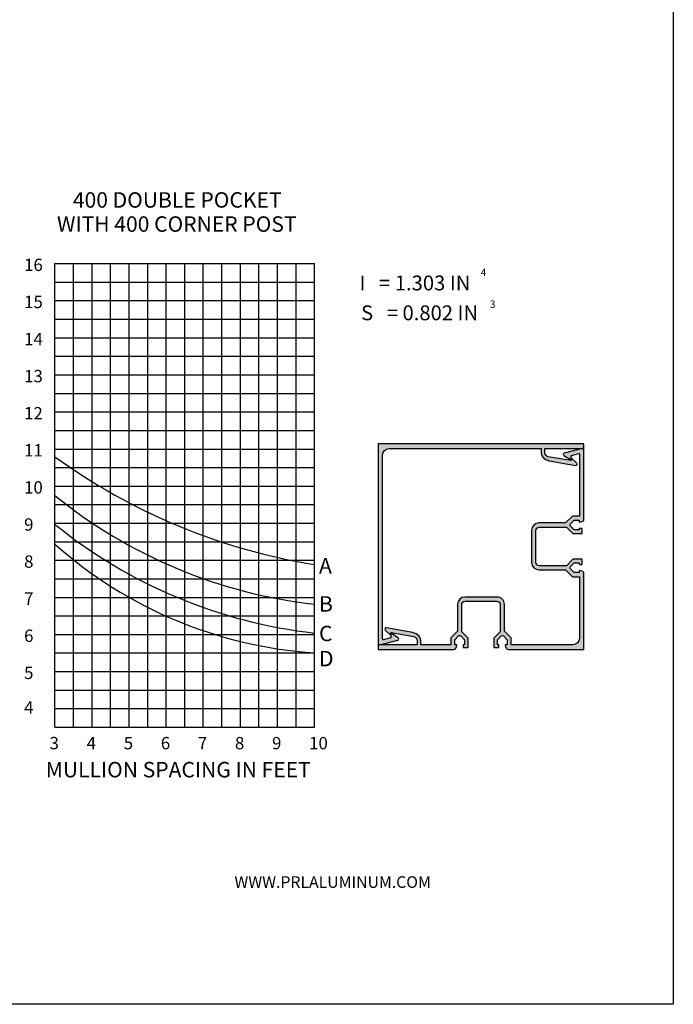
# Model space of a CAD drawing. Units: inches. Extents: x 935 to 1147, y 1154 to 1196.
# Drawn here: x 1125 to 1129, y 1179 to 1185 of the extents above; entities that cross this region are included whole.
import ezdxf

# ---------------------------------------------------------------- set-up
doc = ezdxf.new("R2010")
doc.units = ezdxf.units.IN
doc.header["$MEASUREMENT"] = 0
doc.layers.add('Sheet', color=40, linetype='Continuous', plot=False)
doc.styles.add('2', font='arial.ttf')
doc.styles.add('STYLE1', font='bgothm.ttf')

msp = doc.modelspace()

# ---------------------------------------------------------------- hatches: boundary and pattern name
h = msp.add_hatch(color=256)
edge = h.paths.add_edge_path()
edge.add_line((1127.998589508096, 1182.083435768133), (1127.957296669017, 1182.083435768133))
edge.add_line((1127.957296669017, 1182.083435768133), (1127.915265419057, 1182.041404518012))
edge.add_line((1127.915265419057, 1182.041404518012), (1127.752652008096, 1182.041404518012))
edge.add_arc((1127.752652008096, 1181.997654518012), 0.0437499999998181, 90, 180)
edge.add_line((1127.708902008096, 1181.997654518012), (1127.708902008096, 1181.899373268133))
edge.add_line((1127.708902008096, 1181.899373268133), (1127.708902008096, 1181.801092018254))
edge.add_arc((1127.752652008096, 1181.801092018254), 0.04375000000004547, 179.9999999997022, 269.9999999997023)
edge.add_line((1127.752652008096, 1181.757342018254), (1127.915265419057, 1181.757342018254))
edge.add_line((1127.915265419057, 1181.757342018254), (1127.957296669017, 1181.715310768133))
edge.add_line((1127.957296669017, 1181.715310768133), (1127.998589508096, 1181.715310768133))
edge.add_line((1127.998589508096, 1181.715310768133), (1127.998589508096, 1181.341560768133))
edge.add_arc((1127.959527008096, 1181.341560768133), 0.0390625, -90, 0, ccw=False)
edge.add_line((1127.959527008096, 1181.302498268133), (1127.585777008096, 1181.302498268133))
edge.add_line((1127.585777008096, 1181.302498268133), (1127.585777008096, 1181.343791107212))
edge.add_line((1127.585777008096, 1181.343791107212), (1127.543745757976, 1181.385822357172))
edge.add_line((1127.543745757976, 1181.385822357172), (1127.543745757976, 1181.548435768133))
edge.add_arc((1127.499995757975, 1181.548435768133), 0.04375000000027285, 0, 90)
edge.add_line((1127.499995757975, 1181.592185768133), (1127.401714508096, 1181.592185768133))
edge.add_line((1127.401714508096, 1181.592185768133), (1127.303433258217, 1181.592185768133))
edge.add_arc((1127.303433258217, 1181.548435768133), 0.04375000000004547, 90.00000000029777, 180.0000000002978)
edge.add_line((1127.259683258217, 1181.548435768133), (1127.259683258217, 1181.385822357172))
edge.add_line((1127.259683258217, 1181.385822357172), (1127.217652008096, 1181.343791107212))
edge.add_line((1127.217652008096, 1181.343791107212), (1127.217652008096, 1181.302498268133))
edge.add_line((1127.217652008096, 1181.302498268133), (1127.037575588912, 1181.302498268133))
edge.add_line((1127.037575588912, 1181.302498268133), (1127.037575588912, 1181.318845053187))
edge.add_arc((1126.978825588912, 1181.318845053187), 0.05874999999969077, 0, 80.00000000006114)
edge.add_line((1126.98902741935, 1181.376702508676), (1126.827969680542, 1181.40510133348))
edge.add_arc((1126.826613054154, 1181.397407522909), 0.007812499999949102, 79.99999999945281, 225)
edge.add_line((1126.821088782426, 1181.391883251181), (1126.848254799405, 1181.364717234202))
edge.add_arc((1126.850464508096, 1181.366926942893), 0.003125000000024644, 225, 360)
edge.add_line((1126.853589508096, 1181.366926942893), (1126.853589508096, 1181.373060575448))
edge.add_arc((1126.856714508097, 1181.373060575448), 0.003125000000181899, 80.00000000481373, 180.0000000041688, ccw=False)
edge.add_line((1126.857257158651, 1181.376138099676), (1126.993479293354, 1181.352118461958))
edge.add_arc((1126.989138088912, 1181.327498268133), 0.02499999999972917, 5.210836206970271e-10, 80.0000000002558, ccw=False)
edge.add_line((1127.014138088912, 1181.327498268133), (1127.014138088912, 1181.302498268133))
edge.add_line((1127.014138088912, 1181.302498268133), (1126.776714508096, 1181.302498268133))
edge.add_line((1126.776714508096, 1181.302498268133), (1126.776714508096, 1181.274373268133))
edge.add_line((1126.776714508096, 1181.274373268133), (1127.23649029804, 1181.274373268133))
edge.add_arc((1127.23649029804, 1181.289998268133), 0.01562499999954525, 270, 345.0000000003128)
edge.add_line((1127.251582889075, 1181.285954220553), (1127.255045526304, 1181.298876958617))
edge.add_arc((1127.252027008096, 1181.299685768133), 0.003125000000086094, 344.9999999993495, 450)
edge.add_line((1127.252027008096, 1181.302810768133), (1127.245777008096, 1181.302810768133))
edge.add_arc((1127.245777008096, 1181.305935768133), 0.003124999999954525, 180.0000000041688, 270.0000000041688, ccw=False)
edge.add_line((1127.242652008096, 1181.305935768133), (1127.242652008096, 1181.333435768125))
edge.add_line((1127.242652008096, 1181.333435768125), (1127.265333161287, 1181.356116921203))
edge.add_arc((1127.272183258217, 1181.349266824247), 0.009687500000076397, 44.99999989064622, 134.9999998896953, ccw=False)
edge.add_line((1127.279033355173, 1181.356116921177), (1127.301714508096, 1181.333435768142))
edge.add_line((1127.301714508096, 1181.333435768142), (1127.301714508096, 1181.305935768133))
edge.add_arc((1127.298589508096, 1181.305935768133), 0.003124999999954525, -90, 0, ccw=False)
edge.add_line((1127.298589508096, 1181.302810768133), (1127.295777008096, 1181.302810768133))
edge.add_arc((1127.295777008096, 1181.299685768133), 0.003125000000181899, 90, 180)
edge.add_line((1127.292652008096, 1181.299685768133), (1127.292652008096, 1181.288435768133))
edge.add_arc((1127.295777008096, 1181.288435768133), 0.003125000000181899, 180, 270)
edge.add_line((1127.295777008096, 1181.285310768133), (1127.320464508096, 1181.285310768133))
edge.add_arc((1127.320464508096, 1181.288435768133), 0.003125000000181899, 270, 360)
edge.add_line((1127.323589508096, 1181.288435768133), (1127.323589508096, 1181.342496689794))
edge.add_line((1127.323589508096, 1181.342496689794), (1127.284683258217, 1181.381402939821))
edge.add_line((1127.284683258217, 1181.381402939821), (1127.284683258217, 1181.545310768133))
edge.add_arc((1127.306558258217, 1181.545310768133), 0.02187499999990905, 90, 180, ccw=False)
edge.add_line((1127.306558258217, 1181.567185768133), (1127.401714508096, 1181.567185768133))
edge.add_line((1127.401714508096, 1181.567185768133), (1127.496870757976, 1181.567185768133))
edge.add_arc((1127.496870757976, 1181.545310768133), 0.02187499999990905, 0, 90, ccw=False)
edge.add_line((1127.518745757975, 1181.545310768133), (1127.518745757975, 1181.381402939821))
edge.add_line((1127.518745757975, 1181.381402939821), (1127.479839508096, 1181.342496689794))
edge.add_line((1127.479839508096, 1181.342496689794), (1127.479839508096, 1181.288435768133))
edge.add_arc((1127.482964508096, 1181.288435768133), 0.003124999999954525, 179.9999999958312, 270)
edge.add_line((1127.482964508096, 1181.285310768133), (1127.507652008096, 1181.285310768133))
edge.add_arc((1127.507652008096, 1181.288435768133), 0.003124999999954525, 270.0000000041688, 360.0000000041688)
edge.add_line((1127.510777008096, 1181.288435768133), (1127.510777008096, 1181.299685768133))
edge.add_arc((1127.507652008096, 1181.299685768133), 0.003125000000181899, 0, 89.99999999583119)
edge.add_line((1127.507652008096, 1181.302810768133), (1127.504839508096, 1181.302810768133))
edge.add_arc((1127.504839508096, 1181.305935768133), 0.003124999999727152, 180, 270.0000000041688, ccw=False)
edge.add_line((1127.501714508096, 1181.305935768133), (1127.501714508096, 1181.333435768142))
edge.add_line((1127.501714508096, 1181.333435768142), (1127.52439566102, 1181.356116921177))
edge.add_arc((1127.531245757976, 1181.349266824247), 0.009687500000076397, 45.00000011030471, 135.0000001103047, ccw=False)
edge.add_line((1127.538095854905, 1181.356116921203), (1127.560777008096, 1181.333435768125))
edge.add_line((1127.560777008096, 1181.333435768125), (1127.560777008096, 1181.305935768133))
edge.add_arc((1127.557652008097, 1181.305935768133), 0.003124999999727152, -90.00000000416878, 0, ccw=False)
edge.add_line((1127.557652008096, 1181.302810768133), (1127.551402008096, 1181.302810768133))
edge.add_arc((1127.551402008096, 1181.299685768133), 0.003125000000181899, 90, 195.0000000006505)
edge.add_line((1127.548383489889, 1181.298876958617), (1127.551846127117, 1181.285954220553))
edge.add_arc((1127.566938718153, 1181.289998268133), 0.01562499999977159, 195.0000000012978, 270.0000000016675)
edge.add_line((1127.566938718153, 1181.274373268133), (1128.026714508096, 1181.274373268133))
edge.add_line((1128.026714508096, 1181.274373268133), (1128.026714508096, 1181.734149058077))
edge.add_arc((1128.011089508097, 1181.734149058076), 0.01562499999977263, 1.66752665285941e-09, 75.00000000133399)
edge.add_line((1128.015133555676, 1181.749241649112), (1128.002210817612, 1181.75270428634))
edge.add_arc((1128.001402008096, 1181.749685768133), 0.003125000000027245, 75.00000000337629, 180)
edge.add_line((1127.998277008096, 1181.749685768133), (1127.998277008096, 1181.743435768133))
edge.add_arc((1127.995152008096, 1181.743435768133), 0.003124999999954525, -90, 4.168782652413938e-09, ccw=False)
edge.add_line((1127.995152008096, 1181.740310768133), (1127.967652008104, 1181.740310768133))
edge.add_line((1127.967652008104, 1181.740310768133), (1127.944970855026, 1181.762991921324))
edge.add_arc((1127.951820951982, 1181.769842018254), 0.009687500000076397, 134.9999998915971, 224.9999998915971, ccw=False)
edge.add_line((1127.944970855052, 1181.77669211521), (1127.967652008088, 1181.799373268133))
edge.add_line((1127.967652008088, 1181.799373268133), (1127.995152008096, 1181.799373268133))
edge.add_arc((1127.995152008096, 1181.796248268133), 0.003125000000181899, 0, 90, ccw=False)
edge.add_line((1127.998277008096, 1181.796248268133), (1127.998277008096, 1181.793435768133))
edge.add_arc((1128.001402008096, 1181.793435768133), 0.003124999999954525, 180, 270)
edge.add_line((1128.001402008096, 1181.790310768133), (1128.012652008096, 1181.790310768133))
edge.add_arc((1128.012652008096, 1181.793435768133), 0.003125000000181899, 270, 360)
edge.add_line((1128.015777008096, 1181.793435768133), (1128.015777008096, 1181.818123268133))
edge.add_arc((1128.012652008096, 1181.818123268133), 0.003125000000181899, 0, 90)
edge.add_line((1128.012652008096, 1181.821248268133), (1127.958591086435, 1181.821248268133))
edge.add_line((1127.958591086435, 1181.821248268133), (1127.919684836408, 1181.782342018254))
edge.add_line((1127.919684836408, 1181.782342018254), (1127.755777008096, 1181.782342018254))
edge.add_arc((1127.755777008096, 1181.804217018254), 0.02187500000013642, 179.9999999994045, 269.99999999940445, ccw=False)
edge.add_line((1127.733902008096, 1181.804217018254), (1127.733902008096, 1181.899373268133))
edge.add_line((1127.733902008096, 1181.899373268133), (1127.733902008096, 1181.994529518012))
edge.add_arc((1127.755777008096, 1181.994529518012), 0.02187499999990905, 90, 180, ccw=False)
edge.add_line((1127.755777008096, 1182.016404518012), (1127.919684836408, 1182.016404518012))
edge.add_line((1127.919684836408, 1182.016404518012), (1127.958591086435, 1181.977498268133))
edge.add_line((1127.958591086435, 1181.977498268133), (1128.012652008096, 1181.977498268133))
edge.add_arc((1128.012652008096, 1181.980623268133), 0.003124999999954525, 269.9999999958312, 359.9999999958312)
edge.add_line((1128.015777008096, 1181.980623268133), (1128.015777008096, 1182.005310768133))
edge.add_arc((1128.012652008096, 1182.005310768133), 0.003124999999954525, 4.168816632148525e-09, 90.00000000416884)
edge.add_line((1128.012652008096, 1182.008435768133), (1128.001402008096, 1182.008435768133))
edge.add_arc((1128.001402008096, 1182.005310768133), 0.003124999999727152, 89.99999999583119, 180)
edge.add_line((1127.998277008096, 1182.005310768133), (1127.998277008096, 1182.002498268133))
edge.add_arc((1127.995152008097, 1182.002498268133), 0.003124999999727152, -90.00000000416878, 0, ccw=False)
edge.add_line((1127.995152008096, 1181.999373268133), (1127.967652008088, 1181.999373268133))
edge.add_line((1127.967652008088, 1181.999373268133), (1127.944970855052, 1182.022054421057))
edge.add_arc((1127.951820951982, 1182.028904518012), 0.009687500000076397, 135.0000001084029, 225.0000001084029, ccw=False)
edge.add_line((1127.944970855026, 1182.035754614942), (1127.967652008104, 1182.058435768133))
edge.add_line((1127.967652008104, 1182.058435768133), (1127.995152008096, 1182.058435768133))
edge.add_arc((1127.995152008096, 1182.055310768133), 0.003124999999954525, -4.168782652413938e-09, 90, ccw=False)
edge.add_line((1127.998277008096, 1182.055310768133), (1127.998277008096, 1182.049060768133))
edge.add_arc((1128.001402008096, 1182.049060768133), 0.003125000000181899, 180, 284.9999999966237)
edge.add_line((1128.002210817612, 1182.046042249926), (1128.015133555676, 1182.049504887154))
edge.add_arc((1128.011089508096, 1182.06459747819), 0.01562500000037162, 284.9999999998451, 360)
edge.add_line((1128.026714508096, 1182.06459747819), (1128.026714508096, 1182.493123268133))
edge.add_arc((1128.023589508096, 1182.493123268133), 0.003125000000181899, 0, 105.0000000006505)
edge.add_line((1128.02278069858, 1182.49614178634), (1127.906567484306, 1182.465002549426))
edge.add_arc((1127.908589508096, 1182.457456253908), 0.007812499999995609, 105.0000000010821, 238.097728484834)
edge.add_line((1127.904460820658, 1182.450823826277), (1127.945063033121, 1182.425548941439))
edge.add_arc((1127.946714508096, 1182.428201912491), 0.003125000000091142, 238.0977284857153, 360)
edge.add_line((1127.949839508096, 1182.428201912491), (1127.949839508096, 1182.448317451907))
edge.add_arc((1127.952964508096, 1182.448317451907), 0.003124999999499778, 104.99999999367591, 179.9999999958312, ccw=False)
edge.add_line((1127.95215569858, 1182.451335970114), (1127.994655698581, 1182.462723810793))
edge.add_arc((1127.995464508096, 1182.459705292586), 0.003124999999807619, -4.168782652413938e-09, 104.9999999977027, ccw=False)
edge.add_line((1127.998589508096, 1182.459705292586), (1127.998589508096, 1182.083435768133))
edge = h.paths.add_edge_path()
edge.add_arc((1126.843902008096, 1182.454060768133), 0.0390625, 90, 180, ccw=False)
edge.add_line((1126.843902008096, 1182.493123268133), (1127.76585342728, 1182.493123268133))
edge.add_line((1127.76585342728, 1182.493123268133), (1127.76585342728, 1182.476776483079))
edge.add_arc((1127.824603427281, 1182.476776483079), 0.05875000000037289, 180, 259.9999999999198)
edge.add_line((1127.814401596843, 1182.41891902759), (1127.975459335651, 1182.390520202786))
edge.add_arc((1127.976815962039, 1182.398214013357), 0.007812499999909619, 260.000000001095, 404.9999999999999)
edge.add_line((1127.982340233767, 1182.403738285085), (1127.955174216788, 1182.430904302064))
edge.add_arc((1127.952964508097, 1182.428694593373), 0.003124999999863867, 45.0000000029478, 180)
edge.add_line((1127.949839508096, 1182.428694593373), (1127.949839508096, 1182.422560960818))
edge.add_arc((1127.946714508097, 1182.422560960818), 0.003124999999727152, 259.9999999917734, 359.9999999916624, ccw=False)
edge.add_line((1127.946171857541, 1182.41948343659), (1127.809949722839, 1182.443503074308))
edge.add_arc((1127.814290927281, 1182.468123268133), 0.02500000000044041, 180, 260.00000000001404, ccw=False)
edge.add_line((1127.78929092728, 1182.468123268133), (1127.78929092728, 1182.493123268133))
edge.add_line((1127.78929092728, 1182.493123268133), (1128.026714508096, 1182.493123268133))
edge.add_line((1128.026714508096, 1182.493123268133), (1128.026714508096, 1182.521248268133))
edge.add_line((1128.026714508096, 1182.521248268133), (1126.776714508096, 1182.521248268133))
edge.add_line((1126.776714508096, 1182.521248268133), (1126.776714508096, 1181.302498268133))
edge.add_arc((1126.779839508096, 1181.302498268133), 0.003124999999954525, 179.9999999958312, 284.9999999977027)
edge.add_line((1126.780648317612, 1181.299479749926), (1126.896861531886, 1181.33061898684))
edge.add_arc((1126.894839508096, 1181.338165282358), 0.007812499999995609, 285.0000000010821, 418.097728484834)
edge.add_line((1126.898968195535, 1181.34479770999), (1126.858365983072, 1181.370072594827))
edge.add_arc((1126.856714508096, 1181.367419623775), 0.003125000000018273, 58.09772847997303, 179.9999999958312)
edge.add_line((1126.853589508096, 1181.367419623775), (1126.853589508096, 1181.344906187521))
edge.add_line((1126.853589508096, 1181.344906187521), (1126.808773317612, 1181.332897725474))
edge.add_arc((1126.807964508096, 1181.33591624368), 0.003124999999646842, 180, 285.0000000028084, ccw=False)
edge.add_line((1126.804839508096, 1181.33591624368), (1126.804839508096, 1182.454060768133))

# ---------------------------------------------------------------- linework, layer by layer
for p, q in [((1124.816564737986, 1183.615147681454), (1126.391564737986, 1183.615147681454)), ((1124.816564737986, 1180.802647681454), (1124.816564737986, 1183.615147681454)), ((1124.929064737986, 1180.802647681454), (1124.929064737986, 1183.615147681454)), ((1125.041564737986, 1180.802647681454), (1125.041564737986, 1183.615147681454)), ((1125.154064737986, 1180.802647681454), (1125.154064737986, 1183.615147681454)), ((1125.266564737986, 1180.802647681454), (1125.266564737986, 1183.615147681454)), ((1125.379064737986, 1180.802647681454), (1125.379064737986, 1183.615147681454)), ((1125.491564737986, 1180.802647681454), (1125.491564737986, 1183.615147681454)), ((1125.604064737986, 1180.802647681454), (1125.604064737986, 1183.615147681454)), ((1125.716564737986, 1180.802647681454), (1125.716564737986, 1183.615147681454)), ((1125.829064737986, 1180.802647681454), (1125.829064737986, 1183.615147681454)), ((1125.941564737986, 1180.802647681454), (1125.941564737986, 1183.615147681454)), ((1126.054064737986, 1180.802647681454), (1126.054064737986, 1183.615147681454)), ((1126.166564737986, 1180.802647681454), (1126.166564737986, 1183.615147681454)), ((1126.279064737986, 1180.802647681454), (1126.279064737986, 1183.615147681454)), ((1126.391564737986, 1180.802647681454), (1126.391564737986, 1183.615147681454)), ((1124.816564737986, 1183.502647681454), (1126.391564737986, 1183.502647681454)), ((1124.816564737986, 1183.390147681454), (1126.391564737986, 1183.390147681454)), ((1124.816564737986, 1183.277647681454), (1126.391564737986, 1183.277647681454)), ((1124.816564737986, 1183.165147681454), (1126.391564737986, 1183.165147681454)), ((1124.816564737986, 1183.052647681454), (1126.391564737986, 1183.052647681454)), ((1124.816564737986, 1182.940147681454), (1126.391564737986, 1182.940147681454)), ((1124.816564737986, 1182.827647681454), (1126.391564737986, 1182.827647681454)), ((1124.816564737986, 1182.715147681454), (1126.391564737986, 1182.715147681454)), ((1124.816564737986, 1182.602647681454), (1126.391564737986, 1182.602647681454)), ((1124.816564737986, 1182.490147681454), (1126.391564737986, 1182.490147681454)), ((1124.816564737986, 1182.377647681454), (1126.391564737986, 1182.377647681454)), ((1124.816564737986, 1182.265147681454), (1126.391564737986, 1182.265147681454)), ((1124.816564737986, 1182.152647681454), (1126.391564737986, 1182.152647681454)), ((1124.816564737986, 1182.040147681454), (1126.391564737986, 1182.040147681454)), ((1124.816564737986, 1181.927647681454), (1126.391564737986, 1181.927647681454)), ((1124.816564737986, 1181.815147681454), (1126.391564737986, 1181.815147681454)), ((1124.816564737986, 1181.702647681454), (1126.391564737986, 1181.702647681454)), ((1124.816564737986, 1181.590147681454), (1126.391564737986, 1181.590147681454)), ((1124.816564737986, 1181.477647681454), (1126.391564737986, 1181.477647681454)), ((1124.816564737986, 1181.365147681454), (1126.391564737986, 1181.365147681454)), ((1124.816564737986, 1181.252647681454), (1126.391564737986, 1181.252647681454)), ((1124.816564737986, 1181.140147681454), (1126.391564737986, 1181.140147681454)), ((1124.816564737986, 1181.027647681454), (1126.391564737986, 1181.027647681454)), ((1124.816564737986, 1180.915147681454), (1126.391564737986, 1180.915147681454)), ((1124.816564737986, 1180.802647681454), (1126.391564737986, 1180.802647681454))]:
    msp.add_line(p, q)
for points in [[(1126.804839508096, 1182.454060768133, -0.4142135623730951), (1126.843902008096, 1182.493123268133), (1127.76585342728, 1182.493123268133), (1127.76585342728, 1182.476776483079, 0.3639702342661983), (1127.814401596843, 1182.41891902759), (1127.975459335651, 1182.390520202786, 0.733230336261807), (1127.982340233767, 1182.403738285085), (1127.955174216788, 1182.430904302064, 0.6681786379190888), (1127.949839508096, 1182.428694593373), (1127.949839508096, 1182.422560960818, -0.466307658155138), (1127.946171857541, 1182.41948343659), (1127.809949722839, 1182.443503074308, -0.3639702342661972), (1127.78929092728, 1182.468123268133), (1127.78929092728, 1182.493123268133), (1128.026714508096, 1182.493123268133), (1128.026714508096, 1182.521248268133), (1126.776714508096, 1182.521248268133), (1126.776714508096, 1181.302498268133, 0.4931454260313264), (1126.780648317612, 1181.299479749926), (1126.896861531886, 1181.33061898684, 0.6562386172376695), (1126.898968195535, 1181.34479770999), (1126.858365983072, 1181.370072594827, 0.5884707826640442), (1126.853589508096, 1181.367419623775), (1126.853589508096, 1181.344906187521), (1126.808773317612, 1181.332897725474, -0.4931454260312035), (1126.804839508096, 1181.33591624368)], [(1127.998589508096, 1182.083435768133), (1127.957296669017, 1182.083435768133), (1127.915265419057, 1182.041404518012), (1127.752652008096, 1182.041404518012, 0.414213562373095), (1127.708902008096, 1181.997654518012), (1127.708902008096, 1181.899373268133), (1127.708902008096, 1181.801092018254, 0.414213562373095), (1127.752652008096, 1181.757342018254), (1127.915265419057, 1181.757342018254), (1127.957296669017, 1181.715310768133), (1127.998589508096, 1181.715310768133), (1127.998589508096, 1181.341560768133, -0.414213562373095), (1127.959527008096, 1181.302498268133), (1127.585777008096, 1181.302498268133), (1127.585777008096, 1181.343791107212), (1127.543745757976, 1181.385822357172), (1127.543745757976, 1181.548435768133, 0.414213562373095), (1127.499995757975, 1181.592185768133), (1127.401714508096, 1181.592185768133), (1127.303433258217, 1181.592185768133, 0.414213562373095), (1127.259683258217, 1181.548435768133), (1127.259683258217, 1181.385822357172), (1127.217652008096, 1181.343791107212), (1127.217652008096, 1181.302498268133), (1127.037575588912, 1181.302498268133), (1127.037575588912, 1181.318845053187, 0.3639702342661984), (1126.98902741935, 1181.376702508676), (1126.827969680542, 1181.40510133348, 0.7332303362618069), (1126.821088782426, 1181.391883251181), (1126.848254799405, 1181.364717234202, 0.6681786379193989), (1126.853589508096, 1181.366926942893), (1126.853589508096, 1181.373060575448, -0.4663076581551155), (1126.857257158651, 1181.376138099676), (1126.993479293354, 1181.352118461958, -0.3639702342661999), (1127.014138088912, 1181.327498268133), (1127.014138088912, 1181.302498268133), (1126.776714508096, 1181.302498268133), (1126.776714508096, 1181.274373268133), (1127.23649029804, 1181.274373268133, 0.3394542588633827), (1127.251582889075, 1181.285954220553), (1127.255045526304, 1181.298876958617, 0.4931454260312402), (1127.252027008096, 1181.302810768133), (1127.245777008096, 1181.302810768133, -0.414213562373147), (1127.242652008096, 1181.305935768133), (1127.242652008096, 1181.333435768125), (1127.265333161287, 1181.356116921203, -0.414213562369428), (1127.279033355173, 1181.356116921177), (1127.301714508096, 1181.333435768142), (1127.301714508096, 1181.305935768133, -0.4142135623730951), (1127.298589508096, 1181.302810768133), (1127.295777008096, 1181.302810768133, 0.414213562373095), (1127.292652008096, 1181.299685768133), (1127.292652008096, 1181.288435768133, 0.414213562373147), (1127.295777008096, 1181.285310768133), (1127.320464508096, 1181.285310768133, 0.414213562373147), (1127.323589508096, 1181.288435768133), (1127.323589508096, 1181.342496689794), (1127.284683258217, 1181.381402939821), (1127.284683258217, 1181.545310768133, -0.4142135623730909), (1127.306558258217, 1181.567185768133), (1127.401714508096, 1181.567185768133), (1127.496870757976, 1181.567185768133, -0.4142135623730909), (1127.518745757975, 1181.545310768133), (1127.518745757975, 1181.381402939821), (1127.479839508096, 1181.342496689794), (1127.479839508096, 1181.288435768133, 0.414213562373147), (1127.482964508096, 1181.285310768133), (1127.507652008096, 1181.285310768133, 0.414213562373147), (1127.510777008096, 1181.288435768133), (1127.510777008096, 1181.299685768133, 0.414213562373095), (1127.507652008096, 1181.302810768133), (1127.504839508096, 1181.302810768133, -0.414213562373095), (1127.501714508096, 1181.305935768133), (1127.501714508096, 1181.333435768142), (1127.52439566102, 1181.356116921177, -0.4142135623694281), (1127.538095854905, 1181.356116921203), (1127.560777008096, 1181.333435768125), (1127.560777008096, 1181.305935768133, -0.414213562373147), (1127.557652008096, 1181.302810768133), (1127.551402008096, 1181.302810768133, 0.4931454260312402), (1127.548383489889, 1181.298876958617), (1127.551846127117, 1181.285954220553, 0.3394542588633827), (1127.566938718153, 1181.274373268133), (1128.026714508096, 1181.274373268133), (1128.026714508096, 1181.734149058077, 0.3394542588633653), (1128.015133555676, 1181.749241649112), (1128.002210817612, 1181.75270428634, 0.4931454260312402), (1127.998277008096, 1181.749685768133), (1127.998277008096, 1181.743435768133, -0.414213562373147), (1127.995152008096, 1181.740310768133), (1127.967652008104, 1181.740310768133), (1127.944970855026, 1181.762991921324, -0.4142135623694281), (1127.944970855052, 1181.77669211521), (1127.967652008088, 1181.799373268133), (1127.995152008096, 1181.799373268133, -0.414213562373095), (1127.998277008096, 1181.796248268133), (1127.998277008096, 1181.793435768133, 0.414213562373095), (1128.001402008096, 1181.790310768133), (1128.012652008096, 1181.790310768133, 0.414213562373147), (1128.015777008096, 1181.793435768133), (1128.015777008096, 1181.818123268133, 0.414213562373147), (1128.012652008096, 1181.821248268133), (1127.958591086435, 1181.821248268133), (1127.919684836408, 1181.782342018254), (1127.755777008096, 1181.782342018254, -0.4142135623730908), (1127.733902008096, 1181.804217018254), (1127.733902008096, 1181.899373268133), (1127.733902008096, 1181.994529518012, -0.4142135623730909), (1127.755777008096, 1182.016404518012), (1127.919684836408, 1182.016404518012), (1127.958591086435, 1181.977498268133), (1128.012652008096, 1181.977498268133, 0.414213562373147), (1128.015777008096, 1181.980623268133), (1128.015777008096, 1182.005310768133, 0.414213562373147), (1128.012652008096, 1182.008435768133), (1128.001402008096, 1182.008435768133, 0.414213562373095), (1127.998277008096, 1182.005310768133), (1127.998277008096, 1182.002498268133, -0.4142135623730951), (1127.995152008096, 1181.999373268133), (1127.967652008088, 1181.999373268133), (1127.944970855052, 1182.022054421057, -0.4142135623694281), (1127.944970855026, 1182.035754614942), (1127.967652008104, 1182.058435768133), (1127.995152008096, 1182.058435768133, -0.414213562373147), (1127.998277008096, 1182.055310768133), (1127.998277008096, 1182.049060768133, 0.4931454260312402), (1128.002210817612, 1182.046042249926), (1128.015133555676, 1182.049504887154, 0.339454258863365), (1128.026714508096, 1182.06459747819), (1128.026714508096, 1182.493123268133, 0.4931454260313265), (1128.02278069858, 1182.49614178634), (1127.906567484306, 1182.465002549426, 0.6562386172376695), (1127.904460820658, 1182.450823826277), (1127.945063033121, 1182.425548941439, 0.5884707826640442), (1127.949839508096, 1182.428201912491), (1127.949839508096, 1182.448317451907, -0.3394542588633784), (1127.95215569858, 1182.451335970114), (1127.994655698581, 1182.462723810793, -0.4931454260312035), (1127.998589508096, 1182.459705292586)]]:
    msp.add_lwpolyline(points, format="xyb", close=True)
for centre, radius, start, end in [((1126.968407729609, 1185.402452991077), 3.658840297210297, 233.9761761095061, 260.929054663365), ((1126.731944674621, 1184.574281460386), 3.044840273838774, 231.0193713304731, 263.5815406890532), ((1126.731944674621, 1184.399691237616), 3.044840273838774, 231.0193713304731, 263.5815406890532), ((1126.563966241069, 1183.877623703474), 2.629837785573375, 228.3596865895473, 266.2412254299757)]:
    msp.add_arc(centre, radius, start, end)
at = {"layer": 'Sheet', "ltscale": 2}
msp.add_lwpolyline([(1128.568774122176, 1179.121477852371), (1120.068774122176, 1179.121477852371), (1120.068774122176, 1190.121477852371), (1128.568774122176, 1190.121477852371)], close=True, dxfattribs=at)

# ---------------------------------------------------------------- texts
for s, height, style, p in [('400 DOUBLE POCKET', 0.09374999999999997, '2', (1124.925009088718, 1183.954195717865)), ('WITH 400 CORNER POST', 0.09374999999999997, '2', (1124.82842157569, 1183.807862767564)), ('16', 0.07499999999999998, '2', (1124.629064737986, 1183.569703256612)), ('4', 0.04499999999999999, '2', (1127.399624602195, 1183.538659698854)), ('I   = 1.303 IN', 0.08999999999999998, '2', (1126.66426668686, 1183.452413295123)), ('15', 0.07499999999999998, '2', (1124.629064737986, 1183.344703256613)), ('3', 0.04499999999999999, '2', (1127.455251228073, 1183.346411497756)), ('S   = 0.802 IN', 0.08999999999999998, '2', (1126.674085697416, 1183.271171735842)), ('14', 0.07499999999999998, '2', (1124.629064737986, 1183.119703256613)), ('13', 0.07499999999999998, '2', (1124.629064737986, 1182.894703256613)), ('12', 0.07499999999999998, '2', (1124.629064737986, 1182.669703256612)), ('11', 0.07499999999999998, '2', (1124.629064737986, 1182.444703256612)), ('10', 0.07499999999999998, '2', (1124.629064737986, 1182.219703256613)), ('9', 0.07499999999999998, '2', (1124.629064737986, 1181.994703256613)), ('8', 0.07499999999999998, '2', (1124.629064737986, 1181.769703256613)), ('A', 0.09374999999999997, '2', (1126.418782042289, 1181.734791590595)), ('7', 0.07499999999999998, '2', (1124.629064737986, 1181.544703256612)), ('B', 0.09374999999999997, '2', (1126.418782042289, 1181.503533900238)), ('C', 0.09374999999999997, '2', (1126.418782042289, 1181.323984794231)), ('6', 0.07499999999999998, '2', (1124.629064737986, 1181.319703256612)), ('D', 0.09374999999999997, '2', (1126.418782042289, 1181.171537520547)), ('5', 0.07499999999999998, '2', (1124.629064737986, 1181.094703256613)), ('4', 0.07499999999999998, '2', (1124.629064737986, 1180.884765977112)), ('3', 0.07499999999999998, '2', (1124.783649841127, 1180.668340633463)), ('4', 0.07499999999999998, '2', (1125.008649841127, 1180.668340633463)), ('5', 0.07499999999999998, '2', (1125.233649841127, 1180.668340633463)), ('6', 0.07499999999999998, '2', (1125.458649841127, 1180.668340633463)), ('7', 0.07499999999999998, '2', (1125.683649841127, 1180.668340633463)), ('8', 0.07499999999999998, '2', (1125.908649841127, 1180.668340633463)), ('9', 0.07499999999999998, '2', (1126.133649841127, 1180.668340633463)), ('10', 0.07499999999999998, '2', (1126.358649841127, 1180.668340633463)), ('MULLION SPACING IN FEET', 0.09374999999999997, '2', (1124.760409042878, 1180.498102204612)), ('WWW.PRLALUMINUM.COM', 0.0703125, 'STYLE1', (1125.905277657996, 1179.827960906058))]:
    msp.add_text(s, height=height, dxfattribs=dict(style=style)).set_placement(p)

doc.saveas('drawing.dxf')
